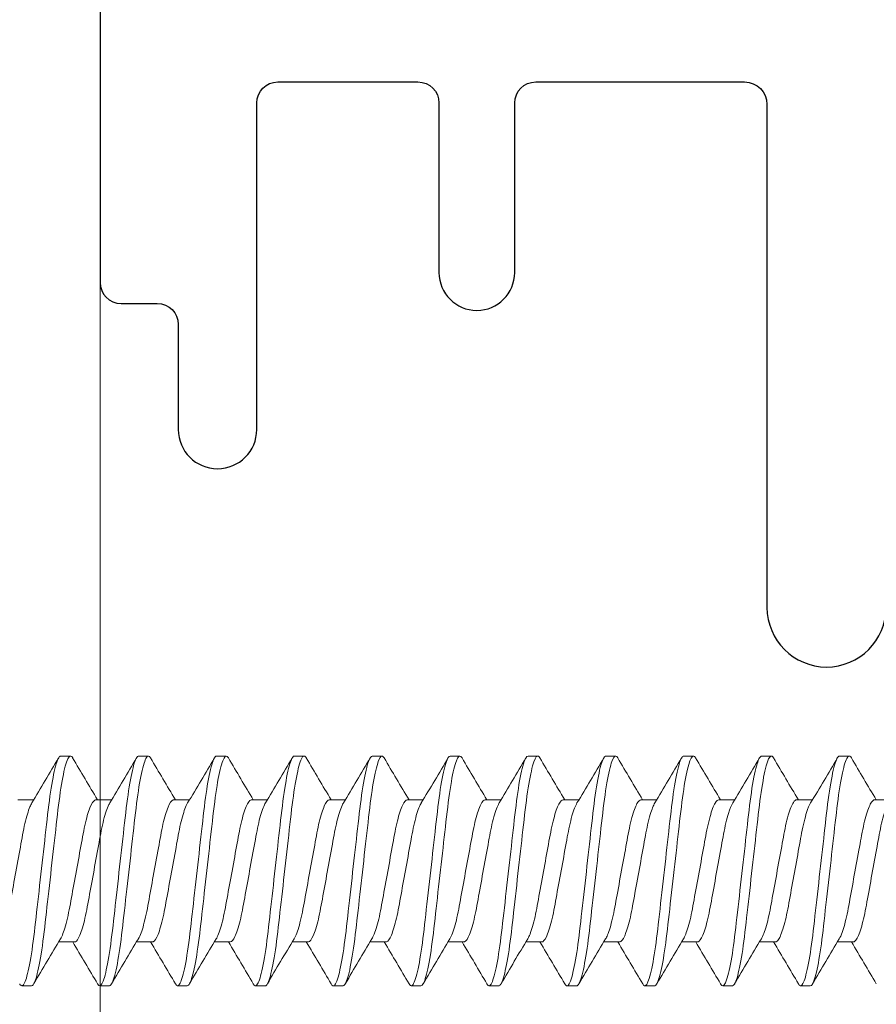
# Model space of a CAD drawing. Units: inches. Extents: x -54 to 1068, y -516 to 645.
# Drawn here: x 321 to 323, y -22 to -20 of the extents above; entities that cross this region are included whole.
import ezdxf

# ---------------------------------------------------------------- set-up
doc = ezdxf.new("R2010")
doc.units = ezdxf.units.IN
doc.header["$MEASUREMENT"] = 0

msp = doc.modelspace()

# ---------------------------------------------------------------- linework, layer by layer
at = {"linetype": 'Continuous', "lineweight": 0, "ltscale": 0.3}
msp.add_line((321.607631, -14.469213), (321.607631, -30.638548), dxfattribs=at)
at = {"lineweight": 0}
for p, q in [((321.523631, -21.659767), (321.54445, -21.659767)), ((321.690298, -21.659767), (321.711149, -21.659767)), ((321.856964, -21.659767), (321.877791, -21.659767)), ((322.023631, -21.659767), (322.044472, -21.659767)), ((322.190298, -21.659767), (322.211131, -21.659767)), ((322.356964, -21.659767), (322.377794, -21.659767)), ((322.523631, -21.659767), (322.544467, -21.659767)), ((322.690298, -21.659767), (322.711117, -21.659767)), ((322.856964, -21.659767), (322.877809, -21.659767)), ((323.023631, -21.659767), (323.044442, -21.659767)), ((323.190298, -21.659767), (323.21115, -21.659767)), ((321.431964, -21.753586), (321.465833, -21.753586)), ((321.598631, -21.753586), (321.6325, -21.753586)), ((321.765298, -21.753586), (321.799167, -21.753586)), ((321.931964, -21.753586), (321.965833, -21.753586)), ((322.098631, -21.753586), (322.1325, -21.753586)), ((322.265298, -21.753586), (322.299167, -21.753586)), ((322.431964, -21.753586), (322.465833, -21.753586)), ((322.598631, -21.753586), (322.6325, -21.753586)), ((322.765298, -21.753586), (322.799167, -21.753586)), ((322.931964, -21.753586), (322.965833, -21.753586)), ((323.098631, -21.753586), (323.1325, -21.753586)), ((323.265298, -21.753586), (323.299167, -21.753586)), ((321.518928, -22.057947), (321.552798, -22.057947)), ((321.685595, -22.057947), (321.719464, -22.057947)), ((321.852262, -22.057947), (321.886131, -22.057947)), ((322.018928, -22.057947), (322.052798, -22.057947)), ((322.185595, -22.057947), (322.219464, -22.057947)), ((322.352262, -22.057947), (322.386131, -22.057947)), ((322.518928, -22.057947), (322.552798, -22.057947)), ((322.685595, -22.057947), (322.719464, -22.057947)), ((322.852262, -22.057947), (322.886131, -22.057947)), ((323.018928, -22.057947), (323.052798, -22.057947)), ((323.185595, -22.057947), (323.219464, -22.057947)), ((321.440298, -22.151767), (321.461139, -22.151767)), ((321.606964, -22.151767), (321.627777, -22.151767)), ((321.773631, -22.151767), (321.794481, -22.151767)), ((321.940298, -22.151767), (321.961106, -22.151767)), ((322.106964, -22.151767), (322.127822, -22.151767)), ((322.273631, -22.151767), (322.294439, -22.151767)), ((322.440298, -22.151767), (322.461157, -22.151767)), ((322.606964, -22.151767), (322.627777, -22.151767)), ((322.773631, -22.151767), (322.794486, -22.151767)), ((322.940298, -22.151767), (322.961118, -22.151767)), ((323.106964, -22.151767), (323.127812, -22.151767))]:
    msp.add_line(p, q, dxfattribs=at)
msp.add_lwpolyline([(321.607631, -19.77455), (321.607631, -20.645879, 0.41421356), (321.652631, -20.690879), (321.730107, -20.690879, -0.41421356), (321.775107, -20.735879), (321.775107, -20.960716, 1), (321.943107, -20.960716), (321.943107, -20.261716, -0.41421356), (321.988107, -20.216716), (322.288107, -20.216716, -0.41421356), (322.333107, -20.261716), (322.333107, -20.624716, 1), (322.495107, -20.624716), (322.495107, -20.261716, -0.41421356), (322.540107, -20.216716), (322.987107, -20.216716, -0.41421356), (323.035107, -20.264716), (323.035107, -21.341716, 1), (323.290107, -21.341716), (323.290107, -20.264716, -0.41421356), (323.338107, -20.216716), (323.614107, -20.216716, -0.41421356), (323.710107, -20.312716), (323.710107, -26.721384, -0.41421356)], format="xyb")
for points, knots in [([(321.435707, -22.147692), (321.43592, -22.148055), (321.436133, -22.148394), (321.439659, -22.15365), (321.442604, -22.152597), (321.449462, -22.138459), (321.453103, -22.125253), (321.460391, -22.087873), (321.463969, -22.063852), (321.470352, -22.009536), (321.473575, -21.980063), (321.48067, -21.917228), (321.484374, -21.884421), (321.491529, -21.82106), (321.494693, -21.79115), (321.501249, -21.738682), (321.504753, -21.716495), (321.512032, -21.681408), (321.515742, -21.669241), (321.520761, -21.661015), (321.522203, -21.659766), (321.523642, -21.659766)], [15.84393407, 15.84393407, 15.84393407, 15.84393407, 15.849129887, 15.849129887, 15.930642464, 15.930642464, 16.01390395, 16.01390395, 16.098752312, 16.098752312, 16.179780133, 16.179780133, 16.263777559, 16.263777559, 16.347507788, 16.347507788, 16.429494997, 16.429494997, 16.514664086, 16.514664086, 16.55188102, 16.55188102, 16.55188102, 16.55188102]), ([(321.549073, -21.66384), (321.546435, -21.659272), (321.54399, -21.658535), (321.53792, -21.665799), (321.534223, -21.676488), (321.5269, -21.70908), (321.523343, -21.730257), (321.51668, -21.780759), (321.513656, -21.809602), (321.506621, -21.871907), (321.502907, -21.904801), (321.495732, -21.96834), (321.49233, -21.998466), (321.48601, -22.054439), (321.482536, -22.079535), (321.475264, -22.119541), (321.471593, -22.134194), (321.465631, -22.14877), (321.46341, -22.151768), (321.461167, -22.151767)], [26.334224004, 26.334224004, 26.334224004, 26.334224004, 26.399090945, 26.399090945, 26.483980242, 26.483980242, 26.56570887, 26.56570887, 26.647750698, 26.647750698, 26.73156037, 26.73156037, 26.812212737, 26.812212737, 26.896006479, 26.896006479, 26.97846432, 26.97846432, 27.035395059, 27.035395059, 27.035395059, 27.035395059]), ([(321.602374, -22.147693), (321.605642, -22.153273), (321.608524, -22.153122), (321.615232, -22.141126), (321.618846, -22.128937), (321.626143, -22.093399), (321.629755, -22.07014), (321.636248, -22.016988), (321.639352, -21.987945), (321.646384, -21.925667), (321.650076, -21.892967), (321.657308, -21.828923), (321.660605, -21.798271), (321.667086, -21.744503), (321.67055, -21.721675), (321.67779, -21.684984), (321.681505, -21.671855), (321.686865, -21.661537), (321.688574, -21.659765), (321.690287, -21.659766)], [17.181375651, 17.181375651, 17.181375651, 17.181375651, 17.261038355, 17.261038355, 17.343842407, 17.343842407, 17.428533317, 17.428533317, 17.509350669, 17.509350669, 17.592971674, 17.592971674, 17.677497615, 17.677497615, 17.759191676, 17.759191676, 17.844066416, 17.844066416, 17.888381995, 17.888381995, 17.888381995, 17.888381995]), ([(321.715727, -21.663841), (321.71279, -21.658783), (321.710135, -21.658427), (321.703713, -21.667975), (321.700006, -21.679632), (321.69271, -21.71386), (321.689187, -21.735702), (321.682593, -21.787487), (321.679485, -21.817018), (321.672372, -21.880016), (321.668663, -21.912862), (321.661536, -21.975979), (321.658241, -22.005678), (321.651914, -22.060578), (321.648356, -22.084977), (321.641074, -22.123281), (321.637422, -22.137002), (321.631785, -22.149397), (321.629814, -22.151769), (321.627826, -22.151768)], [25.013933796, 25.013933796, 25.013933796, 25.013933796, 25.085143008, 25.085143008, 25.169130295, 25.169130295, 25.249984125, 25.249984125, 25.332036207, 25.332036207, 25.414903443, 25.414903443, 25.494815731, 25.494815731, 25.57841821, 25.57841821, 25.660611109, 25.660611109, 25.711242768, 25.711242768, 25.711242768, 25.711242768]), ([(321.769035, -22.147693), (321.772016, -22.152823), (321.774706, -22.153116), (321.781073, -22.143375), (321.78466, -22.132134), (321.791956, -22.098333), (321.795597, -22.075805), (321.802188, -22.023755), (321.805211, -21.995095), (321.812184, -21.93334), (321.815862, -21.90077), (321.823125, -21.836444), (321.826548, -21.805389), (321.832915, -21.750613), (321.836334, -21.727159), (321.843527, -21.688878), (321.847243, -21.674788), (321.852952, -21.662165), (321.854935, -21.659765), (321.856936, -21.659766)], [18.518388067, 18.518388067, 18.518388067, 18.518388067, 18.591870305, 18.591870305, 18.674606075, 18.674606075, 18.759511518, 18.759511518, 18.840580267, 18.840580267, 18.924194131, 18.924194131, 19.009070515, 19.009070515, 19.090824211, 19.090824211, 19.175773297, 19.175773297, 19.227568189, 19.227568189, 19.227568189, 19.227568189]), ([(321.882388, -21.663841), (321.879127, -21.658273), (321.876251, -21.65841), (321.869462, -21.670503), (321.865749, -21.683149), (321.858488, -21.719035), (321.855004, -21.741542), (321.848485, -21.794656), (321.845259, -21.824929), (321.838066, -21.888631), (321.834367, -21.92139), (321.827302, -21.983952), (321.824142, -22.013212), (321.817705, -22.06696), (321.81411, -22.090611), (321.806816, -22.127091), (321.803188, -22.139799), (321.797903, -22.14999), (321.796192, -22.151768), (321.794476, -22.151768)], [23.69995243, 23.69995243, 23.69995243, 23.69995243, 23.778057679, 23.778057679, 23.861551995, 23.861551995, 23.941922471, 23.941922471, 24.024520301, 24.024520301, 24.106827106, 24.106827106, 24.186281368, 24.186281368, 24.269527158, 24.269527158, 24.351069447, 24.351069447, 24.39469841, 24.39469841, 24.39469841, 24.39469841]), ([(321.935688, -22.147693), (321.938382, -22.152359), (321.940875, -22.153028), (321.94689, -22.145477), (321.950445, -22.135225), (321.957765, -22.103114), (321.961463, -22.081133), (321.968172, -22.029898), (321.971145, -22.00158), (321.978063, -21.940315), (321.981724, -21.907892), (321.988857, -21.844727), (321.992268, -21.814519), (321.998613, -21.758328), (322.002059, -21.733098), (322.009326, -21.692763), (322.013001, -21.677925), (322.019028, -21.662897), (322.0213, -21.659765), (322.023595, -21.659766)], [19.860873, 19.860873, 19.860873, 19.860873, 19.928206383, 19.928206383, 20.011237924, 20.011237924, 20.097480967, 20.097480967, 20.17924937, 20.17924937, 20.263237699, 20.263237699, 20.345243623, 20.345243623, 20.430410763, 20.430410763, 20.514269057, 20.514269057, 20.573409823, 20.573409823, 20.573409823, 20.573409823]), ([(322.049054, -21.663841), (322.048883, -21.66355), (322.048713, -21.663274), (322.045189, -21.657872), (322.042218, -21.658842), (322.035259, -21.673128), (322.031543, -21.686688), (322.024323, -21.724093), (322.020879, -21.747203), (322.014432, -21.801561), (322.011064, -21.832558), (322.003798, -21.896905), (322.000113, -21.929544), (321.99311, -21.991559), (321.99005, -22.020408), (321.983508, -22.073009), (321.979881, -22.095903), (321.972584, -22.130572), (321.968983, -22.142284), (321.964039, -22.150485), (321.962578, -22.151768), (321.961121, -22.151768)], [22.386128621, 22.386128621, 22.386128621, 22.386128621, 22.390222704, 22.390222704, 22.471072817, 22.471072817, 22.554466992, 22.554466992, 22.634730981, 22.634730981, 22.718305122, 22.718305122, 22.800420402, 22.800420402, 22.879896593, 22.879896593, 22.96317053, 22.96317053, 23.044451642, 23.044451642, 23.081496197, 23.081496197, 23.081496197, 23.081496197]), ([(322.102341, -22.147694), (322.104671, -22.151732), (322.10688, -22.15278), (322.112527, -22.147853), (322.11616, -22.138433), (322.123457, -22.108136), (322.127053, -22.08782), (322.133798, -22.038926), (322.136759, -22.010905), (322.143695, -21.949483), (322.14741, -21.91658), (322.154643, -21.852524), (322.158099, -21.821919), (322.164567, -21.764637), (322.167891, -21.738726), (322.175136, -21.696747), (322.178825, -21.680987), (322.185176, -21.663615), (322.18772, -21.659765), (322.190268, -21.659766)], [21.205898792, 21.205898792, 21.205898792, 21.205898792, 21.263896644, 21.263896644, 21.348905916, 21.348905916, 21.431826175, 21.431826175, 21.51408648, 21.51408648, 21.599159295, 21.599159295, 21.681042075, 21.681042075, 21.765969426, 21.765969426, 21.849767644, 21.849767644, 21.91506923, 21.91506923, 21.91506923, 21.91506923]), ([(322.215721, -21.663841), (322.215281, -21.663092), (322.214845, -21.662444), (322.211076, -21.657698), (322.208047, -21.659712), (322.201007, -21.676134), (322.197293, -21.690633), (322.190121, -21.729584), (322.186723, -21.753299), (322.18041, -21.808474), (322.176927, -21.839673), (322.169654, -21.904083), (322.165984, -21.936588), (322.159036, -21.998116), (322.156039, -22.026616), (322.149372, -22.078457), (322.145681, -22.100846), (322.13835, -22.133832), (322.13478, -22.14454), (322.130178, -22.150901), (322.128971, -22.151767), (322.127769, -22.151768)], [21.066658017, 21.066658017, 21.066658017, 21.066658017, 21.077276372, 21.077276372, 21.159221686, 21.159221686, 21.242874564, 21.242874564, 21.323375211, 21.323375211, 21.407021494, 21.407021494, 21.48931882, 21.48931882, 21.569252885, 21.569252885, 21.653776556, 21.653776556, 21.735155076, 21.735155076, 21.765719033, 21.765719033, 21.765719033, 21.765719033]), ([(322.269003, -22.147694), (322.271066, -22.151256), (322.273048, -22.152494), (322.278343, -22.149474), (322.281945, -22.141075), (322.28924, -22.112586), (322.292863, -22.093006), (322.299675, -22.045445), (322.302616, -22.018076), (322.309468, -21.957395), (322.31318, -21.924523), (322.320452, -21.860121), (322.323948, -21.829159), (322.33049, -21.771222), (322.333677, -21.744944), (322.340846, -21.701427), (322.344549, -21.684648), (322.35126, -21.664505), (322.354142, -21.659766), (322.35695, -21.659767)], [22.545977263, 22.545977263, 22.545977263, 22.545977263, 22.597091229, 22.597091229, 22.681998545, 22.681998545, 22.765108163, 22.765108163, 22.846881471, 22.846881471, 22.93217533, 22.93217533, 23.014280936, 23.014280936, 23.098331436, 23.098331436, 23.182437408, 23.182437408, 23.254891553, 23.254891553, 23.254891553, 23.254891553]), ([(322.382388, -21.663841), (322.381603, -21.662505), (322.38083, -21.661493), (322.376862, -21.657931), (322.373824, -21.661015), (322.366838, -21.679099), (322.363157, -21.694299), (322.355872, -21.735425), (322.352462, -21.761134), (322.346035, -21.818052), (322.342602, -21.848455), (322.335457, -21.911733), (322.331806, -21.944067), (322.324919, -22.005061), (322.321963, -22.033197), (322.315212, -22.083812), (322.311509, -22.105374), (322.3042, -22.13659), (322.300662, -22.146379), (322.296369, -22.151208), (322.295396, -22.151767), (322.294427, -22.151767)], [19.746548119, 19.746548119, 19.746548119, 19.746548119, 19.765384753, 19.765384753, 19.845015442, 19.845015442, 19.927211365, 19.927211365, 20.011198685, 20.011198685, 20.091566677, 20.091566677, 20.173623919, 20.173623919, 20.253728363, 20.253728363, 20.337973471, 20.337973471, 20.419078604, 20.419078604, 20.443601789, 20.443601789, 20.443601789, 20.443601789]), ([(322.435682, -22.147693), (322.437471, -22.150758), (322.439201, -22.152105), (322.444129, -22.150904), (322.447695, -22.143582), (322.454979, -22.117021), (322.458627, -22.098238), (322.465506, -22.052084), (322.468458, -22.025376), (322.475221, -21.965483), (322.478925, -21.93268), (322.48623, -21.867987), (322.489764, -21.836689), (322.49638, -21.7781), (322.499458, -21.751449), (322.506548, -21.706408), (322.510259, -21.688612), (322.517331, -21.665501), (322.520606, -21.659767), (322.52363, -21.659767)], [23.887011927, 23.887011927, 23.887011927, 23.887011927, 23.93114466, 23.93114466, 24.016335035, 24.016335035, 24.100028755, 24.100028755, 24.181796188, 24.181796188, 24.267717494, 24.267717494, 24.350435449, 24.350435449, 24.434084829, 24.434084829, 24.518878669, 24.518878669, 24.598952049, 24.598952049, 24.598952049, 24.598952049]), ([(322.549054, -21.663841), (322.547994, -21.662035), (322.546956, -21.660823), (322.542786, -21.658326), (322.539659, -21.662398), (322.532613, -21.682431), (322.528917, -21.698603), (322.521702, -21.741205), (322.518437, -21.767265), (322.511939, -21.824811), (322.508466, -21.855563), (322.501217, -21.919765), (322.497503, -21.952659), (322.4906, -22.013787), (322.487651, -22.041547), (322.480878, -22.08991), (322.477271, -22.109935), (322.469974, -22.139516), (322.466353, -22.148529), (322.462375, -22.151526), (322.461737, -22.151767), (322.4611, -22.151767)], [18.431879183, 18.431879183, 18.431879183, 18.431879183, 18.45731745, 18.45731745, 18.536797615, 18.536797615, 18.619081232, 18.619081232, 18.701990853, 18.701990853, 18.782360417, 18.782360417, 18.86585673, 18.86585673, 18.946303876, 18.946303876, 19.027676949, 19.027676949, 19.110984611, 19.110984611, 19.127009782, 19.127009782, 19.127009782, 19.127009782]), ([(322.602374, -22.147692), (322.603896, -22.150285), (322.605372, -22.151652), (322.609993, -22.152004), (322.613494, -22.145735), (322.620769, -22.121001), (322.624437, -22.102995), (322.631378, -22.058182), (322.634368, -22.032078), (322.641045, -21.972943), (322.644739, -21.940236), (322.652067, -21.875334), (322.655634, -21.84375), (322.662315, -21.784576), (322.665321, -21.757581), (322.672335, -21.711175), (322.67605, -21.692461), (322.683238, -21.667234), (322.686653, -21.660512), (322.689947, -21.659786), (322.690124, -21.659767), (322.690303, -21.659767)], [25.235290459, 25.235290459, 25.235290459, 25.235290459, 25.272818629, 25.272818629, 25.358114996, 25.358114996, 25.442004904, 25.442004904, 25.523530559, 25.523530559, 25.609685383, 25.609685383, 25.692633828, 25.692633828, 25.775667154, 25.775667154, 25.860738193, 25.860738193, 25.942607961, 25.942607961, 25.947258495, 25.947258495, 25.947258495, 25.947258495]), ([(322.715721, -21.663841), (322.71437, -21.66154), (322.713055, -21.660203), (322.708682, -21.659009), (322.705428, -21.664134), (322.698319, -21.686262), (322.694612, -21.703464), (322.687476, -21.747617), (322.684337, -21.77405), (322.677765, -21.832259), (322.674252, -21.863363), (322.666966, -21.927894), (322.663257, -21.960741), (322.656441, -22.021101), (322.653499, -22.048195), (322.64666, -22.09518), (322.643026, -22.114436), (322.635734, -22.142137), (322.632147, -22.150094), (322.628505, -22.151688), (322.628144, -22.151767), (322.627781, -22.151767)], [17.116448114, 17.116448114, 17.116448114, 17.116448114, 17.148988886, 17.148988886, 17.228785413, 17.228785413, 17.311522553, 17.311522553, 17.393749614, 17.393749614, 17.47449278, 17.47449278, 17.558367521, 17.558367521, 17.63852203, 17.63852203, 17.720238252, 17.720238252, 17.803596416, 17.803596416, 17.812753342, 17.812753342, 17.812753342, 17.812753342]), ([(322.769041, -22.147692), (322.770287, -22.149815), (322.771503, -22.151117), (322.775965, -22.152866), (322.779351, -22.147551), (322.786625, -22.124494), (322.790308, -22.107227), (322.797304, -22.063667), (322.800354, -22.038105), (322.806908, -21.980062), (322.810539, -21.947912), (322.817836, -21.883287), (322.821434, -21.851426), (322.828184, -21.79164), (322.831142, -21.764275), (322.838072, -21.716448), (322.841787, -21.696773), (322.849023, -21.669542), (322.852482, -21.661801), (322.856103, -21.659883), (322.856544, -21.659767), (322.856986, -21.659767)], [26.57916282, 26.57916282, 26.57916282, 26.57916282, 26.60967497, 26.60967497, 26.694966528, 26.694966528, 26.778630186, 26.778630186, 26.859636789, 26.859636789, 26.944507637, 26.944507637, 27.02731419, 27.02731419, 27.109407589, 27.109407589, 27.194365864, 27.194365864, 27.276139213, 27.276139213, 27.287474893, 27.287474893, 27.287474893, 27.287474893]), ([(322.882394, -21.663841), (322.880766, -21.661064), (322.87919, -21.659696), (322.8746, -21.65992), (322.871211, -21.666093), (322.864051, -21.690233), (322.860338, -21.708423), (322.85328, -21.754051), (322.850236, -21.780849), (322.843592, -21.839689), (322.840044, -21.871112), (322.832728, -21.935901), (322.829028, -21.968667), (322.822301, -22.028241), (322.819337, -22.05469), (322.812431, -22.100277), (322.808774, -22.118734), (322.801497, -22.144511), (322.797947, -22.151399), (322.794637, -22.151762), (322.79455, -22.151767), (322.794463, -22.151767)], [15.794474605, 15.794474605, 15.794474605, 15.794474605, 15.833809828, 15.833809828, 15.914226943, 15.914226943, 15.997795921, 15.997795921, 16.079850674, 16.079850674, 16.161355558, 16.161355558, 16.246014081, 16.246014081, 16.326373775, 16.326373775, 16.408825363, 16.408825363, 16.492627112, 16.492627112, 16.494888275, 16.494888275, 16.494888275, 16.494888275]), ([(322.935707, -22.147692), (322.936699, -22.149381), (322.937672, -22.150552), (322.941923, -22.153417), (322.945165, -22.149175), (322.952368, -22.128253), (322.956065, -22.111849), (322.963122, -22.069733), (322.966268, -22.044771), (322.972719, -21.987646), (322.976318, -21.955772), (322.983612, -21.891172), (322.987237, -21.859068), (322.994054, -21.798696), (322.996995, -21.770963), (323.00384, -21.721779), (323.007552, -21.701186), (323.014827, -21.672023), (323.018326, -21.663293), (323.022268, -21.660055), (323.022967, -21.659767), (323.023665, -21.659766)], [27.917609704, 27.917609704, 27.917609704, 27.917609704, 27.941822978, 27.941822978, 28.026075767, 28.026075767, 28.109890213, 28.109890213, 28.190819144, 28.190819144, 28.275616818, 28.275616818, 28.358642736, 28.358642736, 28.44028442, 28.44028442, 28.525494465, 28.525494465, 28.607520118, 28.607520118, 28.625384317, 28.625384317, 28.625384317, 28.625384317]), ([(323.049092, -21.66384), (323.047199, -21.660588), (323.045367, -21.65927), (323.040422, -21.661095), (323.036986, -21.668303), (323.029773, -21.694487), (323.026058, -21.713661), (323.019084, -21.760748), (323.016105, -21.787918), (323.00939, -21.847386), (323.005808, -21.879105), (322.998513, -21.943715), (322.994867, -21.975998), (322.988259, -22.034518), (322.985247, -22.060403), (322.978285, -22.104714), (322.97461, -22.122426), (322.96752, -22.145876), (322.96423, -22.151767), (322.961135, -22.151767)], [14.478128477, 14.478128477, 14.478128477, 14.478128477, 14.523903886, 14.523903886, 14.60401774, 14.60401774, 14.687258105, 14.687258105, 14.768102952, 14.768102952, 14.849250483, 14.849250483, 14.932575193, 14.932575193, 15.012152719, 15.012152719, 15.094170905, 15.094170905, 15.173429919, 15.173429919, 15.173429919, 15.173429919]), ([(323.102374, -22.147692), (323.103093, -22.148916), (323.103801, -22.149868), (323.107818, -22.153755), (323.110938, -22.150632), (323.118061, -22.131958), (323.121769, -22.116494), (323.128889, -22.075921), (323.132166, -22.051576), (323.138506, -21.995428), (323.142069, -21.963878), (323.149352, -21.899377), (323.153002, -21.867054), (323.159886, -21.80609), (323.16284, -21.777974), (323.169596, -21.727428), (323.173299, -21.705913), (323.180607, -21.674795), (323.184144, -21.665058), (323.188419, -21.66031), (323.189379, -21.659766), (323.190335, -21.659766)], [29.25649841, 29.25649841, 29.25649841, 29.25649841, 29.27406885, 29.27406885, 29.357706473, 29.357706473, 29.442046133, 29.442046133, 29.523381066, 29.523381066, 29.608493051, 29.608493051, 29.692133572, 29.692133572, 29.773809543, 29.773809543, 29.859678567, 29.859678567, 29.942346734, 29.942346734, 29.967002059, 29.967002059, 29.967002059, 29.967002059]), ([(323.215765, -21.663839), (323.213635, -21.660156), (323.211586, -21.658957), (323.206316, -21.662377), (323.202841, -21.67052), (323.195588, -21.698537), (323.191874, -21.718586), (323.184978, -21.766966), (323.18203, -21.79448), (323.175253, -21.854504), (323.171643, -21.886467), (323.164346, -21.95109), (323.160728, -21.983133), (323.154216, -22.040808), (323.15113, -22.066127), (323.14411, -22.109109), (323.14042, -22.126033), (323.133639, -22.146808), (323.130702, -22.151767), (323.127818, -22.151767)], [13.167218393, 13.167218393, 13.167218393, 13.167218393, 13.218929499, 13.218929499, 13.299074586, 13.299074586, 13.382336841, 13.382336841, 13.462501653, 13.462501653, 13.543644538, 13.543644538, 13.626692876, 13.626692876, 13.705944268, 13.705944268, 13.787901096, 13.787901096, 13.860385306, 13.860385306, 13.860385306, 13.860385306]), ([(321.522999, -22.051196), (321.526507, -22.04539), (321.530138, -22.035978), (321.537641, -22.009579), (321.541025, -21.993091), (321.547274, -21.958856), (321.550754, -21.939791), (321.558039, -21.899876), (321.561787, -21.879343), (321.568789, -21.840987), (321.571769, -21.823513), (321.57858, -21.792977), (321.582215, -21.780312), (321.589575, -21.761547), (321.593235, -21.755775), (321.597301, -21.753756), (321.597982, -21.753586), (321.598663, -21.753585)], [-7.293007255, -7.293007255, -7.293007255, -7.293007255, -7.278678387, -7.278678387, -7.262730399, -7.262730399, -7.246088827, -7.246088827, -7.228804437, -7.228804437, -7.212091485, -7.212091485, -7.195202032, -7.195202032, -7.177918448, -7.177918448, -7.17440039, -7.17440039, -7.17440039, -7.17440039]), ([(321.689667, -22.051196), (321.689794, -22.050984), (321.689922, -22.050768), (321.693663, -22.044312), (321.697392, -22.034301), (321.704861, -22.007133), (321.708139, -21.99064), (321.714512, -21.955726), (321.718021, -21.936499), (321.725336, -21.896426), (321.729081, -21.875908), (321.736024, -21.837872), (321.738988, -21.820677), (321.745846, -21.790721), (321.749501, -21.778378), (321.756859, -21.760405), (321.760497, -21.755079), (321.764327, -21.753678), (321.76482, -21.753586), (321.76532, -21.753586)], [-7.01246917, -7.01246917, -7.01246917, -7.01246917, -7.011784408, -7.011784408, -6.992549645, -6.992549645, -6.972192466, -6.972192466, -6.951232664, -6.951232664, -6.929476117, -6.929476117, -6.908561199, -6.908561199, -6.887307817, -6.887307817, -6.865618431, -6.865618431, -6.862438996, -6.862438996, -6.862438996, -6.862438996]), ([(321.856335, -22.051197), (321.856655, -22.050664), (321.85698, -22.050096), (321.860943, -22.042831), (321.86468, -22.03241), (321.871911, -22.005305), (321.875114, -21.98895), (321.881716, -21.952783), (321.885251, -21.933412), (321.89259, -21.89321), (321.89633, -21.872715), (321.903218, -21.834984), (321.906179, -21.81805), (321.913081, -21.788643), (321.916752, -21.77661), (321.924105, -21.759394), (321.927719, -21.754492), (321.931337, -21.753625), (321.931654, -21.753586), (321.931977, -21.753587)], [-6.685648482, -6.685648482, -6.685648482, -6.685648482, -6.683988381, -6.683988381, -6.665630352, -6.665630352, -6.647317806, -6.647317806, -6.629335167, -6.629335167, -6.610679092, -6.610679092, -6.592829424, -6.592829424, -6.574609591, -6.574609591, -6.556064489, -6.556064489, -6.55430299, -6.55430299, -6.55430299, -6.55430299]), ([(322.023003, -22.051197), (322.023511, -22.050352), (322.024029, -22.04942), (322.028213, -22.041314), (322.031955, -22.030492), (322.039136, -22.002786), (322.042268, -21.986282), (322.048918, -21.949846), (322.052479, -21.93034), (322.059837, -21.890028), (322.063572, -21.869566), (322.070403, -21.832145), (322.073373, -21.815466), (322.080319, -21.786614), (322.084005, -21.774898), (322.091348, -21.758449), (322.094938, -21.753971), (322.098346, -21.753594), (322.098489, -21.753586), (322.098634, -21.753586)], [-6.419692499, -6.419692499, -6.419692499, -6.419692499, -6.4178244232, -6.4178244232, -6.4049172861, -6.4049172861, -6.3921454754, -6.3921454754, -6.3795129453, -6.3795129453, -6.366414261, -6.366414261, -6.3539343895, -6.3539343895, -6.3411459252, -6.3411459252, -6.3281632547, -6.3281632547, -6.3275978492, -6.3275978492, -6.3275978492, -6.3275978492]), ([(322.189668, -22.051197), (322.190369, -22.050034), (322.191091, -22.048701), (322.195508, -22.039666), (322.199255, -22.028432), (322.206382, -22.000106), (322.209452, -21.983447), (322.216153, -21.946736), (322.219737, -21.927097), (322.227113, -21.886687), (322.23084, -21.86627), (322.23761, -21.829184), (322.240604, -21.812769), (322.247595, -21.784511), (322.251295, -21.77314), (322.258993, -21.756732), (322.262478, -21.753587), (322.265297, -21.753586)], [-6.2379967135, -6.2379967135, -6.2379967135, -6.2379967135, -6.2363340993, -6.2363340993, -6.2281066137, -6.2281066137, -6.220028455, -6.220028455, -6.2119813896, -6.2119813896, -6.2036419142, -6.2036419142, -6.1957274876, -6.1957274876, -6.1875890139, -6.1875890139, -6.178527781, -6.178527781, -6.178527781, -6.178527781]), ([(322.356333, -22.051196), (322.357313, -22.049574), (322.358305, -22.047665), (322.363004, -22.03739), (322.366753, -22.025618), (322.373807, -21.996489), (322.376817, -21.979622), (322.383582, -21.942556), (322.387197, -21.922753), (322.394448, -21.88303), (322.398022, -21.863447), (322.404701, -21.826855), (322.407796, -21.810263), (322.414947, -21.782204), (322.418692, -21.771147), (322.426082, -21.756375), (322.429275, -21.753589), (322.431961, -21.753586)], [-6.0859632743, -6.0859632743, -6.0859632743, -6.0859632743, -6.082521385, -6.082521385, -6.0698125991, -6.0698125991, -6.0574501031, -6.0574501031, -6.0450277355, -6.0450277355, -6.0326539361, -6.0326539361, -6.0201947851, -6.0201947851, -6.0075469024, -6.0075469024, -5.9946998937, -5.9946998937, -5.9946998937, -5.9946998937]), ([(322.522999, -22.051196), (322.524161, -22.049274), (322.52534, -22.046949), (322.530174, -22.035911), (322.533854, -22.024059), (322.540781, -21.99497), (322.543746, -21.978183), (322.550601, -21.940629), (322.554339, -21.920151), (322.561689, -21.879884), (322.565239, -21.860434), (322.571869, -21.824112), (322.575029, -21.807672), (322.582231, -21.78022), (322.585972, -21.769567), (322.593021, -21.756221), (322.595971, -21.75359), (322.598619, -21.753587)], [-5.854540891, -5.854540891, -5.854540891, -5.854540891, -5.848334208, -5.848334208, -5.829325475, -5.829325475, -5.810745845, -5.810745845, -5.791278723, -5.791278723, -5.772508593, -5.772508593, -5.753474155, -5.753474155, -5.734302368, -5.734302368, -5.716410923, -5.716410923, -5.716410923, -5.716410923]), ([(322.689666, -22.051196), (322.691017, -22.04896), (322.692392, -22.04618), (322.697422, -22.034188), (322.701086, -22.022024), (322.70797, -21.992386), (322.710931, -21.975343), (322.717842, -21.937484), (322.721584, -21.916978), (322.728913, -21.876828), (322.732438, -21.857516), (322.738864, -21.822313), (322.742093, -21.805776), (322.749507, -21.778327), (322.753242, -21.768076), (322.759983, -21.75602), (322.762708, -21.753586), (322.765276, -21.753586)], [-5.51671191, -5.51671191, -5.51671191, -5.51671191, -5.506911085, -5.506911085, -5.48116811, -5.48116811, -5.455902523, -5.455902523, -5.429546151, -5.429546151, -5.404146922, -5.404146922, -5.379407359, -5.379407359, -5.355758137, -5.355758137, -5.335433829, -5.335433829, -5.335433829, -5.335433829]), ([(322.856333, -22.051196), (322.857878, -22.048638), (322.859454, -22.045369), (322.864683, -22.032365), (322.86833, -22.019889), (322.875168, -21.989693), (322.878138, -21.972383), (322.885105, -21.934215), (322.888851, -21.91369), (322.896155, -21.873679), (322.899652, -21.854517), (322.905983, -21.819832), (322.9093, -21.80337), (322.916812, -21.776413), (322.920537, -21.766586), (322.926896, -21.755917), (322.929409, -21.753584), (322.931932, -21.753586)], [-5.110098722, -5.110098722, -5.110098722, -5.110098722, -5.098597572, -5.098597572, -5.072248909, -5.072248909, -5.046262345, -5.046262345, -5.019292944, -5.019292944, -4.993317477, -4.993317477, -4.968152958, -4.968152958, -4.944596382, -4.944596382, -4.926565477, -4.926565477, -4.926565477, -4.926565477]), ([(323.022999, -22.051196), (323.024793, -22.048227), (323.026627, -22.044302), (323.032108, -22.029956), (323.035729, -22.017091), (323.042509, -21.986187), (323.045508, -21.968532), (323.052546, -21.929974), (323.056294, -21.909438), (323.063559, -21.869635), (323.067019, -21.850679), (323.073188, -21.816884), (323.076645, -21.800405), (323.084312, -21.774016), (323.088024, -21.764747), (323.094066, -21.75549), (323.096319, -21.753583), (323.098595, -21.753585)], [-4.731061895, -4.731061895, -4.731061895, -4.731061895, -4.720715219, -4.720715219, -4.700351711, -4.700351711, -4.680123398, -4.680123398, -4.659288109, -4.659288109, -4.63923541, -4.63923541, -4.620183261, -4.620183261, -4.602968522, -4.602968522, -4.59102797, -4.59102797, -4.59102797, -4.59102797]), ([(323.189666, -22.051196), (323.191723, -22.047791), (323.193831, -22.043132), (323.199573, -22.027308), (323.203165, -22.014045), (323.20988, -21.9824), (323.212935, -21.964365), (323.220046, -21.925405), (323.223793, -21.904876), (323.231437, -21.863003), (323.234824, -21.844434), (323.240766, -21.811902), (323.244335, -21.79648), (323.251668, -21.772123), (323.255366, -21.76332), (323.261146, -21.75517), (323.263196, -21.753583), (323.265266, -21.753584)], [-4.451565934, -4.451565934, -4.451565934, -4.451565934, -4.443590834, -4.443590834, -4.42994209, -4.42994209, -4.416267682, -4.416267682, -4.402310707, -4.402310707, -4.387279088, -4.387279088, -4.369344676, -4.369344676, -4.351640682, -4.351640682, -4.34041484, -4.34041484, -4.34041484, -4.34041484]), ([(321.461763, -21.760337), (321.460406, -21.762582), (321.459026, -21.765375), (321.453991, -21.777392), (321.450327, -21.789565), (321.443445, -21.819217), (321.440483, -21.836267), (321.433571, -21.874134), (321.429828, -21.894641), (321.4225, -21.934787), (321.418976, -21.954096), (321.412553, -21.989286), (321.409321, -22.005821), (321.401905, -22.033257), (321.398171, -22.043497), (321.391437, -22.05552), (321.388717, -22.057947), (321.386152, -22.057947)], [-5.728422066, -5.728422066, -5.728422066, -5.728422066, -5.715162648, -5.715162648, -5.680467733, -5.680467733, -5.646412203, -5.646412203, -5.610890832, -5.610890832, -5.57665993, -5.57665993, -5.543322025, -5.543322025, -5.511469844, -5.511469844, -5.48415405, -5.48415405, -5.48415405, -5.48415405]), ([(321.628429, -21.760337), (321.627263, -21.762268), (321.626078, -21.764605), (321.621239, -21.775668), (321.61756, -21.787528), (321.610634, -21.816633), (321.607669, -21.833426), (321.600812, -21.870989), (321.597074, -21.891467), (321.589725, -21.931731), (321.586175, -21.951178), (321.579547, -21.987492), (321.576384, -22.003929), (321.569181, -22.031365), (321.565441, -22.042007), (321.558399, -22.055317), (321.555456, -22.057944), (321.552809, -22.057947)], [-6.184366104, -6.184366104, -6.184366104, -6.184366104, -6.175944896, -6.175944896, -6.150268216, -6.150268216, -6.125168573, -6.125168573, -6.098872926, -6.098872926, -6.073519113, -6.073519113, -6.047803358, -6.047803358, -6.021907579, -6.021907579, -5.997793602, -5.997793602, -5.997793602, -5.997793602]), ([(321.795096, -21.760337), (321.794125, -21.761943), (321.793142, -21.763831), (321.788507, -21.773943), (321.784813, -21.785474), (321.777844, -21.814007), (321.774862, -21.830542), (321.768064, -21.867783), (321.764333, -21.888223), (321.756965, -21.92859), (321.753391, -21.948169), (321.746713, -21.984754), (321.743617, -22.001342), (321.736465, -22.029385), (321.73272, -22.04043), (321.725339, -22.055162), (321.722153, -22.057944), (321.719467, -22.057947)], [-6.497576097, -6.497576097, -6.497576097, -6.497576097, -6.492958623, -6.492958623, -6.475992879, -6.475992879, -6.459469043, -6.459469043, -6.442088017, -6.442088017, -6.425320593, -6.425320593, -6.408434312, -6.408434312, -6.391295785, -6.391295785, -6.373928949, -6.373928949, -6.373928949, -6.373928949]), ([(321.961758, -21.760337), (321.96102, -21.761563), (321.960261, -21.762974), (321.95584, -21.772105), (321.952132, -21.783263), (321.945115, -21.811159), (321.942099, -21.827416), (321.935367, -21.864296), (321.931646, -21.884682), (321.924261, -21.92514), (321.920663, -21.944856), (321.913932, -21.981728), (321.910893, -21.998481), (321.903798, -22.027172), (321.90005, -22.03865), (321.89282, -22.053902), (321.889393, -22.057827), (321.886227, -22.057946), (321.886179, -22.057947), (321.88613, -22.057947)], [-6.741903263, -6.741903263, -6.741903263, -6.741903263, -6.73826142, -6.73826142, -6.721271667, -6.721271667, -6.704778909, -6.704778909, -6.687363707, -6.687363707, -6.670553756, -6.670553756, -6.653746753, -6.653746753, -6.636554541, -6.636554541, -6.620018214, -6.620018214, -6.619764253, -6.619764253, -6.619764253, -6.619764253]), ([(322.128423, -21.760336), (322.127919, -21.761177), (322.127406, -21.762102), (322.123248, -21.77015), (322.119526, -21.780883), (322.112458, -21.808064), (322.109386, -21.82402), (322.102764, -21.860295), (322.099097, -21.880385), (322.091737, -21.920709), (322.088109, -21.940583), (322.081314, -21.977811), (322.078325, -21.994777), (322.071305, -22.024274), (322.067556, -22.036293), (322.060281, -22.052678), (322.056811, -22.057178), (322.053355, -22.057917), (322.053073, -22.057947), (322.052787, -22.057947)], [-7.098048454, -7.098048454, -7.098048454, -7.098048454, -7.094524808, -7.094524808, -7.070063051, -7.070063051, -7.046380703, -7.046380703, -7.021543865, -7.021543865, -6.99729502, -6.99729502, -6.97325341, -6.97325341, -6.94844009, -6.94844009, -6.924554241, -6.924554241, -6.922456846, -6.922456846, -6.922456846, -6.922456846]), ([(322.295093, -21.760337), (322.294799, -21.760827), (322.294501, -21.761345), (322.290574, -21.768488), (322.286842, -21.778836), (322.279548, -21.80605), (322.27642, -21.822008), (322.270045, -21.856931), (322.2664, -21.876897), (322.259041, -21.917215), (322.255393, -21.937204), (322.248548, -21.974701), (322.24558, -21.991837), (322.23862, -22.02195), (322.234874, -22.034381), (322.227568, -22.051641), (322.224066, -22.056587), (322.220382, -22.057865), (322.219915, -22.057947), (322.219443, -22.057947)], [-7.559810916, -7.559810916, -7.559810916, -7.559810916, -7.557472478, -7.557472478, -7.529288093, -7.529288093, -7.500628212, -7.500628212, -7.468854873, -7.468854873, -7.437745473, -7.437745473, -7.407083562, -7.407083562, -7.375240215, -7.375240215, -7.344568272, -7.344568272, -7.340156698, -7.340156698, -7.340156698, -7.340156698]), ([(322.461762, -21.760337), (322.461666, -21.760496), (322.46157, -21.760658), (322.457856, -21.767003), (322.454118, -21.776982), (322.446728, -21.803769), (322.443531, -21.819573), (322.437276, -21.853841), (322.433654, -21.873684), (322.426299, -21.913976), (322.422633, -21.93406), (322.415744, -21.971803), (322.412783, -21.989094), (322.405879, -22.019764), (322.402137, -22.032569), (322.394805, -22.050624), (322.391277, -22.05598), (322.387375, -22.057798), (322.386737, -22.057947), (322.386099, -22.057948)], [-8.012853683, -8.012853683, -8.012853683, -8.012853683, -8.012213162, -8.012213162, -7.988173222, -7.988173222, -7.96338987, -7.96338987, -7.935452507, -7.935452507, -7.908026636, -7.908026636, -7.881123567, -7.881123567, -7.853043308, -7.853043308, -7.825981036, -7.825981036, -7.820650844, -7.820650844, -7.820650844, -7.820650844]), ([(322.628429, -21.760337), (322.624918, -21.766148), (322.621285, -21.775571), (322.613868, -21.801678), (322.610582, -21.817467), (322.604492, -21.850828), (322.600894, -21.870539), (322.593548, -21.910787), (322.589866, -21.930957), (322.582934, -21.968936), (322.579967, -21.98638), (322.573119, -22.017585), (322.569382, -22.03075), (322.56203, -22.049575), (322.558477, -22.055327), (322.554366, -22.057712), (322.553562, -22.057948), (322.552761, -22.057948)], [-8.350837665, -8.350837665, -8.350837665, -8.350837665, -8.334755867, -8.334755867, -8.317279066, -8.317279066, -8.296915769, -8.296915769, -8.276873182, -8.276873182, -8.257292115, -8.257292115, -8.236765424, -8.236765424, -8.2169724, -8.2169724, -8.212079405, -8.212079405, -8.212079405, -8.212079405]), ([(322.795096, -21.760337), (322.791914, -21.765604), (322.788627, -21.773845), (322.781273, -21.798448), (322.777748, -21.814732), (322.771794, -21.847347), (322.768369, -21.86611), (322.761142, -21.905707), (322.757394, -21.926239), (322.750296, -21.965127), (322.747253, -21.983092), (322.740526, -22.014603), (322.736929, -22.027795), (322.729545, -22.047958), (322.725823, -22.054503), (322.721368, -22.057602), (322.720396, -22.057948), (322.719429, -22.057949)], [-8.5787587355, -8.5787587355, -8.5787587355, -8.5787587355, -8.5694084457, -8.5694084457, -8.5575479029, -8.5575479029, -8.5445267349, -8.5445267349, -8.5309885654, -8.5309885654, -8.5177475321, -8.5177475321, -8.5045099581, -8.5045099581, -8.4907952759, -8.4907952759, -8.4868463438, -8.4868463438, -8.4868463438, -8.4868463438]), ([(322.961763, -21.760337), (322.958786, -21.765264), (322.955715, -21.772797), (322.948974, -21.794623), (322.945383, -21.809811), (322.939342, -21.842236), (322.936028, -21.860676), (322.928467, -21.902096), (322.924723, -21.922612), (322.917568, -21.961811), (322.914468, -21.98008), (322.907793, -22.012167), (322.90422, -22.025663), (322.896853, -22.046578), (322.893122, -22.053566), (322.888426, -22.057449), (322.887261, -22.057948), (322.886102, -22.057949)], [-8.781351602, -8.781351602, -8.781351602, -8.781351602, -8.767583155, -8.767583155, -8.750838236, -8.750838236, -8.7366008, -8.7366008, -8.723207931, -8.723207931, -8.710006208, -8.710006208, -8.69690283, -8.69690283, -8.683319506, -8.683319506, -8.678606491, -8.678606491, -8.678606491, -8.678606491]), ([(323.128429, -21.760337), (323.125646, -21.764944), (323.122778, -21.771834), (323.116217, -21.792408), (323.112602, -21.807307), (323.106409, -21.839749), (323.103181, -21.85801), (323.095745, -21.898749), (323.092005, -21.919239), (323.084799, -21.958718), (323.081632, -21.977274), (323.075007, -22.009885), (323.071458, -22.023653), (323.06411, -22.045245), (323.060372, -22.052634), (323.055454, -22.057284), (323.054113, -22.057949), (323.052778, -22.057949)], [-9.086978224, -9.086978224, -9.086978224, -9.086978224, -9.068602657, -9.068602657, -9.044702896, -9.044702896, -9.023797059, -9.023797059, -9.003699892, -9.003699892, -8.983733092, -8.983733092, -8.964055573, -8.964055573, -8.943646453, -8.943646453, -8.935453637, -8.935453637, -8.935453637, -8.935453637]), ([(323.295096, -21.760337), (323.292505, -21.764625), (323.289839, -21.770894), (323.283463, -21.790246), (323.279825, -21.804847), (323.273486, -21.837255), (323.270338, -21.855327), (323.263016, -21.895441), (323.259282, -21.915895), (323.25186, -21.956557), (323.248624, -21.975284), (323.242206, -22.007607), (323.238683, -22.021634), (323.231356, -22.043879), (323.227613, -22.051656), (323.222477, -22.057098), (323.220966, -22.057949), (323.219458, -22.057949)], [-9.491471228, -9.491471228, -9.491471228, -9.491471228, -9.471484664, -9.471484664, -9.443553683, -9.443553683, -9.418477908, -9.418477908, -9.393911636, -9.393911636, -9.368170316, -9.368170316, -9.341732515, -9.341732515, -9.314297172, -9.314297172, -9.301813828, -9.301813828, -9.301813828, -9.301813828])]:
    msp.add_open_spline(points, degree=3, knots=knots, dxfattribs=at)
for points in [[(321.519041, -21.663841), (321.500104, -21.696098), (321.481105, -21.728322), (321.461763, -21.760337)], [(321.602262, -21.753586), (321.584327, -21.72379), (321.566661, -21.693832), (321.549054, -21.663841)], [(321.685707, -21.663841), (321.66677, -21.696098), (321.647771, -21.728322), (321.628429, -21.760337)], [(321.768928, -21.753586), (321.750994, -21.72379), (321.733328, -21.693832), (321.715721, -21.663841)], [(321.852374, -21.663841), (321.833437, -21.696098), (321.814438, -21.728322), (321.795096, -21.760337)], [(321.935595, -21.753586), (321.91766, -21.72379), (321.899994, -21.693832), (321.882388, -21.663841)], [(322.019041, -21.663841), (322.000104, -21.696098), (321.981105, -21.728322), (321.961763, -21.760337)], [(322.102262, -21.753586), (322.084327, -21.72379), (322.066661, -21.693832), (322.049054, -21.663841)], [(322.185707, -21.663841), (322.16677, -21.696098), (322.147771, -21.728322), (322.128429, -21.760337)], [(322.268928, -21.753586), (322.250994, -21.72379), (322.233328, -21.693832), (322.215721, -21.663841)], [(322.352374, -21.663841), (322.333437, -21.696098), (322.314438, -21.728322), (322.295096, -21.760337)], [(322.435595, -21.753586), (322.41766, -21.72379), (322.399994, -21.693832), (322.382388, -21.663841)], [(322.519041, -21.663841), (322.500104, -21.696098), (322.481105, -21.728322), (322.461763, -21.760337)], [(322.602262, -21.753586), (322.584327, -21.72379), (322.566661, -21.693832), (322.549054, -21.663841)], [(322.685707, -21.663841), (322.66677, -21.696098), (322.647771, -21.728322), (322.628429, -21.760337)], [(322.768928, -21.753586), (322.750994, -21.72379), (322.733328, -21.693832), (322.715721, -21.663841)], [(322.852374, -21.663841), (322.833437, -21.696098), (322.814438, -21.728322), (322.795096, -21.760337)], [(322.935595, -21.753586), (322.91766, -21.72379), (322.899994, -21.693832), (322.882388, -21.663841)], [(323.019041, -21.663841), (323.000104, -21.696098), (322.981105, -21.728322), (322.961763, -21.760337)], [(323.102262, -21.753586), (323.084327, -21.72379), (323.066661, -21.693832), (323.049054, -21.663841)], [(323.185707, -21.663841), (323.16677, -21.696098), (323.147771, -21.728322), (323.128429, -21.760337)], [(323.268928, -21.753586), (323.250994, -21.72379), (323.233328, -21.693832), (323.215721, -21.663841)], [(321.466113, -22.147025), (321.484921, -22.114991), (321.503791, -22.082991), (321.522999, -22.051196)], [(321.549167, -22.057947), (321.567101, -22.087743), (321.584767, -22.117702), (321.602374, -22.147692)], [(321.632388, -22.147692), (321.651325, -22.115436), (321.670324, -22.083212), (321.689666, -22.051196)], [(321.715833, -22.057947), (321.733768, -22.087743), (321.751434, -22.117702), (321.769041, -22.147692)], [(321.799448, -22.147022), (321.818255, -22.11499), (321.837124, -22.08299), (321.856333, -22.051196)], [(321.8825, -22.057947), (321.900435, -22.087743), (321.918101, -22.117702), (321.935707, -22.147692)], [(321.965721, -22.147692), (321.984658, -22.115436), (322.003657, -22.083212), (322.022999, -22.051196)], [(322.049167, -22.057947), (322.067101, -22.087743), (322.084767, -22.117702), (322.102374, -22.147692)], [(322.132723, -22.147121), (322.15155, -22.115055), (322.170438, -22.083023), (322.189666, -22.051196)], [(322.215833, -22.057947), (322.233768, -22.087743), (322.251434, -22.117702), (322.269041, -22.147692)], [(322.299054, -22.147692), (322.317991, -22.115436), (322.33699, -22.083212), (322.356333, -22.051196)], [(322.3825, -22.057947), (322.400435, -22.087743), (322.418101, -22.117702), (322.435707, -22.147692)], [(322.465971, -22.147266), (322.484826, -22.115152), (322.503742, -22.083071), (322.522999, -22.051196)], [(322.549167, -22.057947), (322.567101, -22.087743), (322.584767, -22.117702), (322.602374, -22.147692)], [(322.632388, -22.147692), (322.651325, -22.115436), (322.670324, -22.083212), (322.689666, -22.051196)], [(322.715833, -22.057947), (322.733768, -22.087743), (322.751434, -22.117702), (322.769041, -22.147692)], [(322.799193, -22.147457), (322.818084, -22.115279), (322.837037, -22.083134), (322.856333, -22.051196)], [(322.8825, -22.057947), (322.900435, -22.087743), (322.918101, -22.117702), (322.935707, -22.147692)], [(322.965721, -22.147692), (322.984658, -22.115436), (323.003657, -22.083212), (323.022999, -22.051196)], [(323.049167, -22.057947), (323.067101, -22.087743), (323.084767, -22.117702), (323.102374, -22.147692)], [(323.132388, -22.147692), (323.151325, -22.115436), (323.170324, -22.083212), (323.189666, -22.051196)], [(323.215833, -22.057947), (323.233768, -22.087743), (323.251434, -22.117702), (323.269041, -22.147692)]]:
    msp.add_open_spline(points, degree=3, dxfattribs=at)

doc.saveas('drawing.dxf')
